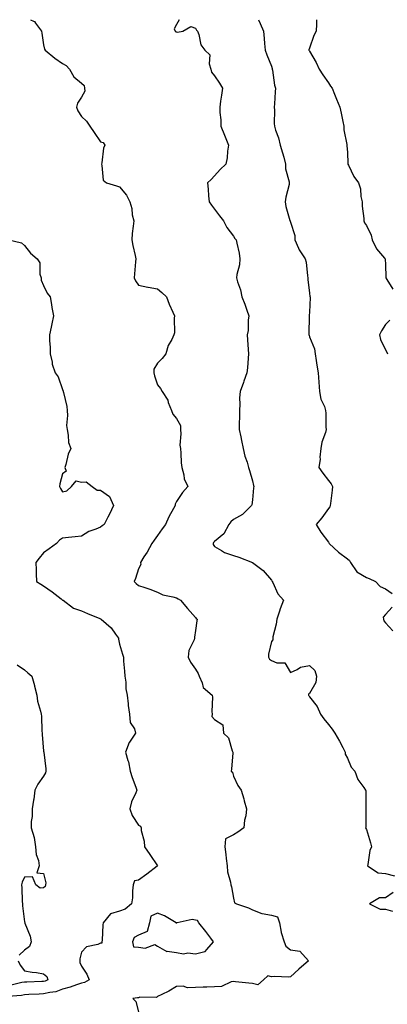
# Model space of a CAD drawing. Units: inches. Extents: x 934163 to 936803, y 7345418 to 7348058.
# Drawn here: x 936255 to 936449, y 7347539 to 7348058 of the extents above; entities that cross this region are included whole.
import ezdxf

# ---------------------------------------------------------------- set-up
doc = ezdxf.new("R2010")
doc.units = ezdxf.units.IN
doc.header["$MEASUREMENT"] = 0
doc.layers.add('Contour_93417345', color=7, linetype='Continuous', true_color=0x6e06e9)

msp = doc.modelspace()

# ---------------------------------------------------------------- linework, layer by layer
at = {"layer": 'Contour_93417345'}
for points in [[(936261.21, 7348058, 3337), (936262.72, 7348057.25, 3337), (936263.26, 7348057.13, 3337), (936263.84, 7348056.13, 3337), (936267.01, 7348051.92, 3337), (936267.07, 7348050.94, 3337), (936268.05, 7348044.71, 3337), (936268.56, 7348042.43, 3337), (936268.8, 7348041.92, 3337), (936273.93, 7348037.8, 3337), (936278.05, 7348034.92, 3337), (936279.94, 7348033.81, 3337), (936281.64, 7348031.92, 3337), (936283.98, 7348027.85, 3337), (936288.05, 7348024.51, 3337), (936289.36, 7348023.23, 3337), (936289.66, 7348021.92, 3337), (936289.68, 7348020.29, 3337), (936288.05, 7348017.11, 3337), (936285.93, 7348014.04, 3337), (936285.43, 7348011.92, 3337), (936286.08, 7348009.95, 3337), (936288.05, 7348007.03, 3337), (936290.57, 7348004.44, 3337), (936292.41, 7348001.92, 3337), (936294.59, 7347998.46, 3337), (936298.05, 7347993.56, 3337), (936299.34, 7347993.21, 3337), (936300.36, 7347991.92, 3337), (936299.61, 7347990.36, 3337), (936298.68, 7347982.55, 3337), (936298.49, 7347981.92, 3337), (936298.78, 7347981.19, 3337), (936299.46, 7347973.33, 3337), (936301.25, 7347971.92, 3337), (936306.52, 7347970.39, 3337), (936308.05, 7347969.85, 3337), (936311.65, 7347965.52, 3337), (936313.41, 7347961.92, 3337), (936314.52, 7347958.39, 3337), (936314.77, 7347955.2, 3337), (936315.48, 7347951.92, 3337), (936315.27, 7347949.14, 3337), (936314.66, 7347945.31, 3337), (936314.44, 7347941.92, 3337), (936315.01, 7347938.88, 3337), (936316.22, 7347933.75, 3337), (936316.59, 7347931.92, 3337), (936316.43, 7347930.3, 3337), (936315.88, 7347924.09, 3337), (936315.66, 7347921.92, 3337), (936316.46, 7347920.33, 3337), (936318.05, 7347918.1, 3337), (936322.91, 7347917.06, 3337), (936323.13, 7347917, 3337), (936328.05, 7347916.13, 3337), (936330.4, 7347914.27, 3337), (936332.7, 7347911.92, 3337), (936334.14, 7347908.01, 3337), (936336.19, 7347903.78, 3337), (936337, 7347901.92, 3337), (936336.74, 7347900.61, 3337), (936337.02, 7347892.95, 3337), (936336.65, 7347891.92, 3337), (936335.5, 7347889.37, 3337), (936333.68, 7347886.29, 3337), (936332.5, 7347881.92, 3337), (936330.49, 7347879.48, 3337), (936328.05, 7347876.98, 3337), (936326.16, 7347873.81, 3337), (936326.06, 7347871.92, 3337), (936326.44, 7347870.31, 3337), (936328.05, 7347865.59, 3337), (936329.62, 7347863.49, 3337), (936330.5, 7347861.92, 3337), (936333.46, 7347857.34, 3337), (936333.7, 7347856.27, 3337), (936335.37, 7347851.92, 3337), (936336.13, 7347850, 3337), (936338.05, 7347847.74, 3337), (936340.12, 7347843.99, 3337), (936340.13, 7347841.92, 3337), (936340.37, 7347839.6, 3337), (936339.85, 7347833.72, 3337), (936340.13, 7347831.92, 3337), (936340.4, 7347829.57, 3337), (936340.45, 7347824.32, 3337), (936340.8, 7347821.92, 3337), (936341.85, 7347818.12, 3337), (936342.06, 7347815.93, 3337), (936343.93, 7347811.92, 3337), (936341.18, 7347808.79, 3337), (936338.05, 7347804.01, 3337), (936337.42, 7347802.55, 3337), (936337.29, 7347801.92, 3337), (936336.44, 7347800.31, 3337), (936334, 7347795.97, 3337), (936332.2, 7347791.92, 3337), (936330.41, 7347789.56, 3337), (936328.05, 7347786.1, 3337), (936326.29, 7347783.68, 3337), (936325.06, 7347781.92, 3337), (936322.59, 7347777.38, 3337), (936320.89, 7347774.76, 3337), (936319.12, 7347771.92, 3337), (936319.19, 7347770.78, 3337), (936318.05, 7347768.57, 3337), (936316.5, 7347763.47, 3337), (936315.8, 7347761.92, 3337), (936316.84, 7347760.71, 3337), (936318.05, 7347759.74, 3337), (936321.38, 7347758.59, 3337), (936324.01, 7347757.88, 3337), (936328.05, 7347756.14, 3337), (936330.91, 7347754.78, 3337), (936336.17, 7347753.8, 3337), (936338.05, 7347753.2, 3337), (936338.84, 7347752.71, 3337), (936340.1, 7347751.92, 3337), (936343.8, 7347747.67, 3337), (936348.05, 7347742.81, 3337), (936348.46, 7347742.34, 3337), (936349.01, 7347741.92, 3337), (936348.83, 7347741.14, 3337), (936348.05, 7347735.99, 3337), (936347.55, 7347732.42, 3337), (936347.45, 7347731.92, 3337), (936347.27, 7347731.14, 3337), (936344.58, 7347725.39, 3337), (936344.17, 7347721.92, 3337), (936345.42, 7347719.29, 3337), (936348.05, 7347715.58, 3337), (936349.47, 7347713.34, 3337), (936349.97, 7347711.92, 3337), (936351.52, 7347708.45, 3337), (936352.01, 7347705.88, 3337), (936356.86, 7347701.92, 3337), (936356.95, 7347700.82, 3337), (936356.67, 7347693.3, 3337), (936356.76, 7347691.92, 3337), (936356.74, 7347690.61, 3337), (936358.05, 7347689.14, 3337), (936362.39, 7347686.26, 3337), (936362.76, 7347681.92, 3337), (936365.51, 7347679.38, 3337), (936367.41, 7347672.56, 3337), (936367.71, 7347671.92, 3337), (936367.65, 7347671.52, 3337), (936367.08, 7347662.89, 3337), (936366.92, 7347661.92, 3337), (936367.52, 7347661.39, 3337), (936368.05, 7347659.29, 3337), (936370.42, 7347654.29, 3337), (936372.11, 7347651.92, 3337), (936373.43, 7347647.3, 3337), (936373.72, 7347646.25, 3337), (936374.94, 7347641.92, 3337), (936374.49, 7347638.36, 3337), (936373.9, 7347636.07, 3337), (936373.52, 7347631.92, 3337), (936370.34, 7347629.63, 3337), (936368.05, 7347628.2, 3337), (936363.84, 7347626.13, 3337), (936363.45, 7347621.92, 3337), (936364.02, 7347617.89, 3337), (936364.17, 7347615.8, 3337), (936364.65, 7347611.92, 3337), (936364.83, 7347608.7, 3337), (936366.55, 7347603.42, 3337), (936366.69, 7347601.92, 3337), (936366.98, 7347600.85, 3337), (936368.05, 7347594.92, 3337), (936368.57, 7347592.44, 3337), (936369.59, 7347591.92, 3337), (936375.94, 7347589.81, 3337), (936378.05, 7347588.83, 3337), (936382.99, 7347586.86, 3337), (936383.1, 7347586.87, 3337), (936388.05, 7347585.86, 3337), (936391.21, 7347585.08, 3337), (936392.28, 7347581.92, 3337), (936393.1, 7347576.97, 3337), (936393.22, 7347576.75, 3337), (936394.79, 7347571.92, 3337), (936395.7, 7347569.57, 3337), (936398.05, 7347567.65, 3337), (936403.04, 7347566.91, 3337), (936407.5, 7347561.92, 3337), (936402.42, 7347557.55, 3337), (936398.05, 7347553.42, 3337), (936396.78, 7347553.19, 3337), (936389.8, 7347553.67, 3337), (936388.05, 7347553.46, 3337), (936386.1, 7347553.87, 3337), (936383.87, 7347551.92, 3337), (936380.84, 7347549.13, 3337), (936378.05, 7347549.92, 3337), (936376.17, 7347550.05, 3337), (936369.09, 7347550.88, 3337), (936368.05, 7347550.95, 3337), (936366.91, 7347550.78, 3337), (936361.67, 7347548.3, 3337), (936358.05, 7347548.07, 3337), (936354.03, 7347547.9, 3337), (936352.07, 7347547.9, 3337), (936348.05, 7347547.72, 3337), (936343.76, 7347547.63, 3337), (936341.54, 7347548.43, 3337), (936338.05, 7347548.25, 3337), (936334.05, 7347545.92, 3337), (936330.25, 7347544.12, 3337), (936328.05, 7347543, 3337), (936327.43, 7347542.54, 3337), (936318.76, 7347542.63, 3337), (936318.05, 7347542.42, 3337), (936317.57, 7347542.4, 3337), (936314.98, 7347541.92, 3337), (936316.58, 7347540.45, 3337), (936318.05, 7347535, 3337)], [(936339.5, 7348058, 3336), (936338.05, 7348055.49, 3336), (936336.79, 7348053.18, 3336), (936337.31, 7348051.92, 3336), (936337.7, 7348051.57, 3336), (936338.05, 7348051.54, 3336), (936338.61, 7348051.36, 3336), (936341.38, 7348051.92, 3336), (936345.56, 7348054.41, 3336), (936348.05, 7348053.47, 3336), (936348.64, 7348052.51, 3336), (936349.11, 7348051.92, 3336), (936349.79, 7348050.18, 3336), (936350.86, 7348044.73, 3336), (936352.97, 7348041.92, 3336), (936355.57, 7348039.44, 3336), (936355.19, 7348034.78, 3336), (936356.06, 7348031.92, 3336), (936356.51, 7348030.38, 3336), (936358.05, 7348028.45, 3336), (936360.73, 7348024.6, 3336), (936362.23, 7348021.92, 3336), (936361.8, 7348018.17, 3336), (936361.23, 7348015.1, 3336), (936360.8, 7348011.92, 3336), (936360.84, 7348009.13, 3336), (936361.36, 7348005.23, 3336), (936361.39, 7348001.92, 3336), (936363.31, 7347997.18, 3336), (936363.64, 7347996.33, 3336), (936365.39, 7347991.92, 3336), (936364.89, 7347988.76, 3336), (936364.71, 7347985.26, 3336), (936364.04, 7347981.92, 3336), (936360.96, 7347979.01, 3336), (936358.05, 7347975.72, 3336), (936356.22, 7347973.75, 3336), (936354.29, 7347971.92, 3336), (936354.77, 7347968.64, 3336), (936354.89, 7347965.08, 3336), (936355.27, 7347961.92, 3336), (936356.4, 7347960.27, 3336), (936358.05, 7347958.19, 3336), (936360.71, 7347954.58, 3336), (936362.72, 7347951.92, 3336), (936364.61, 7347948.48, 3336), (936368.05, 7347943.82, 3336), (936368.81, 7347942.68, 3336), (936369.54, 7347941.92, 3336), (936369.76, 7347940.21, 3336), (936371.1, 7347934.97, 3336), (936371.39, 7347931.92, 3336), (936371.19, 7347928.78, 3336), (936369.75, 7347923.62, 3336), (936369.59, 7347921.92, 3336), (936370.1, 7347919.87, 3336), (936371.74, 7347915.61, 3336), (936372.37, 7347911.92, 3336), (936374.08, 7347907.95, 3336), (936375.03, 7347904.94, 3336), (936376.14, 7347901.92, 3336), (936375.81, 7347899.68, 3336), (936375.74, 7347894.23, 3336), (936375.26, 7347891.92, 3336), (936375.44, 7347889.31, 3336), (936375.84, 7347884.13, 3336), (936375.99, 7347881.92, 3336), (936375.75, 7347879.62, 3336), (936375.46, 7347874.51, 3336), (936375.14, 7347871.92, 3336), (936373.54, 7347867.41, 3336), (936373.29, 7347866.68, 3336), (936371.52, 7347861.92, 3336), (936371.26, 7347858.71, 3336), (936371.46, 7347855.33, 3336), (936371.25, 7347851.92, 3336), (936371.24, 7347848.73, 3336), (936371.1, 7347844.97, 3336), (936371.1, 7347841.92, 3336), (936371.91, 7347838.06, 3336), (936372.36, 7347836.23, 3336), (936373.19, 7347831.92, 3336), (936374.07, 7347827.94, 3336), (936375.21, 7347824.76, 3336), (936375.99, 7347821.92, 3336), (936376.5, 7347820.37, 3336), (936378.05, 7347814.91, 3336), (936378.63, 7347812.5, 3336), (936378.85, 7347811.92, 3336), (936378.69, 7347811.28, 3336), (936378.05, 7347804.82, 3336), (936377.72, 7347802.25, 3336), (936377.63, 7347801.92, 3336), (936372.81, 7347797.16, 3336), (936368.05, 7347794.5, 3336), (936366.72, 7347793.25, 3336), (936365.6, 7347791.92, 3336), (936362.94, 7347787.03, 3336), (936358.05, 7347782.88, 3336), (936357.59, 7347782.38, 3336), (936357.33, 7347781.92, 3336), (936357.44, 7347781.31, 3336), (936358.05, 7347780.26, 3336), (936361.82, 7347778.15, 3336), (936363.3, 7347777.17, 3336), (936368.05, 7347775.51, 3336), (936370.84, 7347774.71, 3336), (936377.99, 7347771.92, 3336), (936378.05, 7347771.9, 3336), (936378.14, 7347771.83, 3336), (936383.7, 7347767.57, 3336), (936388.05, 7347762.46, 3336), (936388.29, 7347762.16, 3336), (936388.36, 7347761.92, 3336), (936388.75, 7347761.22, 3336), (936391.44, 7347755.31, 3336), (936394.44, 7347751.92, 3336), (936392.63, 7347747.34, 3336), (936392.27, 7347746.14, 3336), (936390.82, 7347741.92, 3336), (936390.55, 7347739.42, 3336), (936388.84, 7347732.71, 3336), (936388.72, 7347731.92, 3336), (936388.8, 7347731.17, 3336), (936388.05, 7347730.2, 3336), (936386.52, 7347723.45, 3336), (936386.49, 7347721.92, 3336), (936387.05, 7347720.92, 3336), (936388.05, 7347720.18, 3336), (936390.95, 7347719.02, 3336), (936395.05, 7347718.92, 3336), (936398.05, 7347713.91, 3336), (936401.65, 7347715.52, 3336), (936403.31, 7347716.66, 3336), (936408.05, 7347717.51, 3336), (936410.99, 7347714.86, 3336), (936411.77, 7347711.92, 3336), (936411.41, 7347708.56, 3336), (936408.05, 7347702.78, 3336), (936407.53, 7347702.44, 3336), (936407.63, 7347701.92, 3336), (936407.78, 7347701.65, 3336), (936408.05, 7347701.05, 3336), (936412.09, 7347695.96, 3336), (936413.98, 7347691.92, 3336), (936415.63, 7347689.5, 3336), (936418.05, 7347686.52, 3336), (936420.05, 7347683.92, 3336), (936421.38, 7347681.92, 3336), (936423.87, 7347677.74, 3336), (936425.67, 7347674.3, 3336), (936426.96, 7347671.92, 3336), (936426.88, 7347670.75, 3336), (936428.05, 7347668.67, 3336), (936430.05, 7347663.92, 3336), (936432.07, 7347661.92, 3336), (936433.63, 7347657.5, 3336), (936436.76, 7347653.21, 3336), (936437.57, 7347651.92, 3336), (936437.81, 7347651.68, 3336), (936437.7, 7347642.27, 3336), (936437.82, 7347641.92, 3336), (936437.75, 7347641.62, 3336), (936437.77, 7347632.2, 3336), (936437.66, 7347631.92, 3336), (936437.83, 7347631.7, 3336), (936438.05, 7347631.12, 3336), (936440.17, 7347624.04, 3336), (936440.69, 7347621.92, 3336), (936439.92, 7347620.05, 3336), (936438.79, 7347612.66, 3336), (936438.58, 7347611.92, 3336), (936444.33, 7347608.2, 3336), (936448.05, 7347607.96, 3336), (936452.84, 7347606.71, 3336)], [(936381.22, 7348058, 3335), (936382.2, 7348056.07, 3335), (936383.88, 7348051.92, 3335), (936384.14, 7348048.01, 3335), (936384.48, 7348045.49, 3335), (936384.76, 7348041.92, 3335), (936385.62, 7348039.49, 3335), (936388.05, 7348033.42, 3335), (936388.4, 7348032.27, 3335), (936388.5, 7348031.92, 3335), (936388.66, 7348031.31, 3335), (936389.61, 7348023.48, 3335), (936390.19, 7348021.92, 3335), (936389.99, 7348019.98, 3335), (936389.69, 7348013.56, 3335), (936389.54, 7348011.92, 3335), (936389.67, 7348010.3, 3335), (936389.49, 7348003.36, 3335), (936389.64, 7348001.92, 3335), (936390.27, 7347999.7, 3335), (936391.78, 7347995.65, 3335), (936392.6, 7347991.92, 3335), (936393.95, 7347987.82, 3335), (936394.51, 7347985.46, 3335), (936395.54, 7347981.92, 3335), (936395.43, 7347979.3, 3335), (936397.47, 7347972.5, 3335), (936397.42, 7347971.92, 3335), (936397.32, 7347971.19, 3335), (936395.61, 7347964.36, 3335), (936395.34, 7347961.92, 3335), (936395.72, 7347959.59, 3335), (936397.8, 7347952.17, 3335), (936397.84, 7347951.92, 3335), (936397.9, 7347951.77, 3335), (936398.05, 7347951.25, 3335), (936400.4, 7347944.27, 3335), (936400.45, 7347941.92, 3335), (936402.38, 7347937.59, 3335), (936402.73, 7347936.6, 3335), (936405.74, 7347931.92, 3335), (936406.34, 7347930.21, 3335), (936406.98, 7347922.99, 3335), (936407.23, 7347921.92, 3335), (936407.16, 7347921.03, 3335), (936408.05, 7347913.81, 3335), (936408.27, 7347912.14, 3335), (936408.47, 7347911.92, 3335), (936408.39, 7347911.58, 3335), (936408.05, 7347903.77, 3335), (936407.99, 7347901.98, 3335), (936408, 7347901.92, 3335), (936408.01, 7347901.88, 3335), (936407.71, 7347892.26, 3335), (936407.76, 7347891.92, 3335), (936407.84, 7347891.71, 3335), (936408.05, 7347890.84, 3335), (936410.68, 7347884.55, 3335), (936411.03, 7347881.92, 3335), (936411.6, 7347878.37, 3335), (936412.01, 7347875.88, 3335), (936412.65, 7347871.92, 3335), (936413.03, 7347866.94, 3335), (936413.04, 7347866.91, 3335), (936413.36, 7347861.92, 3335), (936414.01, 7347857.88, 3335), (936415.95, 7347854.02, 3335), (936416.57, 7347851.92, 3335), (936416.7, 7347850.57, 3335), (936416.77, 7347843.2, 3335), (936416.87, 7347841.92, 3335), (936416.52, 7347840.39, 3335), (936414.6, 7347835.37, 3335), (936414.07, 7347831.92, 3335), (936413.59, 7347827.46, 3335), (936413.64, 7347826.33, 3335), (936412.96, 7347821.92, 3335), (936415.07, 7347818.94, 3335), (936418.05, 7347815, 3335), (936419.49, 7347813.36, 3335), (936420.28, 7347811.92, 3335), (936420, 7347809.97, 3335), (936419.17, 7347803.04, 3335), (936419.02, 7347801.92, 3335), (936418.73, 7347801.24, 3335), (936418.05, 7347800.25, 3335), (936414.54, 7347795.43, 3335), (936411.53, 7347791.92, 3335), (936414.05, 7347787.92, 3335), (936418.05, 7347782.62, 3335), (936418.32, 7347782.19, 3335), (936418.44, 7347781.92, 3335), (936423.43, 7347777.3, 3335), (936428.05, 7347773.73, 3335), (936429.1, 7347772.97, 3335), (936429.74, 7347771.92, 3335), (936433.11, 7347766.98, 3335), (936438.05, 7347763.95, 3335), (936439.58, 7347763.45, 3335), (936442.84, 7347761.92, 3335), (936445.4, 7347759.27, 3335), (936448.05, 7347757.96, 3335), (936451.67, 7347755.54, 3335)], [(936411.86, 7348058, 3334), (936411.78, 7348055.65, 3334), (936411.53, 7348051.92, 3334), (936410.39, 7348049.58, 3334), (936408.05, 7348043.04, 3334), (936407.83, 7348042.14, 3334), (936407.8, 7348041.92, 3334), (936407.87, 7348041.74, 3334), (936408.05, 7348041.36, 3334), (936411.6, 7348035.47, 3334), (936413.28, 7348031.92, 3334), (936415.14, 7348029.01, 3334), (936418.05, 7348024.66, 3334), (936419.16, 7348023.03, 3334), (936419.97, 7348021.92, 3334), (936421.31, 7348018.66, 3334), (936422.32, 7348016.19, 3334), (936424.09, 7348011.92, 3334), (936424.84, 7348008.71, 3334), (936425.68, 7348004.29, 3334), (936426.2, 7348001.92, 3334), (936426.11, 7347999.98, 3334), (936427.78, 7347992.19, 3334), (936427.75, 7347991.92, 3334), (936427.82, 7347991.69, 3334), (936428.05, 7347988.06, 3334), (936428.31, 7347982.18, 3334), (936428.32, 7347981.92, 3334), (936428.64, 7347981.33, 3334), (936431.47, 7347975.34, 3334), (936433.91, 7347971.92, 3334), (936434.9, 7347968.77, 3334), (936435.15, 7347964.82, 3334), (936435.77, 7347961.92, 3334), (936435.83, 7347959.7, 3334), (936436.74, 7347953.23, 3334), (936436.79, 7347951.92, 3334), (936437.1, 7347950.97, 3334), (936438.05, 7347949.57, 3334), (936440.61, 7347944.48, 3334), (936441.11, 7347941.92, 3334), (936443.4, 7347937.27, 3334), (936447.6, 7347932.37, 3334), (936447.97, 7347931.92, 3334), (936447.97, 7347931.84, 3334), (936448.05, 7347928.96, 3334), (936448.23, 7347922.1, 3334), (936448.29, 7347921.92, 3334), (936448.86, 7347921.11, 3334), (936452.07, 7347915.94, 3334)], [(936249.76, 7347941.92, 3338), (936256.46, 7347940.33, 3338), (936258.05, 7347938.97, 3338), (936261.05, 7347934.92, 3338), (936264.71, 7347931.92, 3338), (936266.01, 7347929.88, 3338), (936266.12, 7347923.85, 3338), (936266.67, 7347921.92, 3338), (936266.73, 7347920.6, 3338), (936268.05, 7347917.87, 3338), (936269.95, 7347913.82, 3338), (936271.41, 7347911.92, 3338), (936272.16, 7347907.81, 3338), (936272.41, 7347906.28, 3338), (936273.24, 7347901.92, 3338), (936272.32, 7347897.65, 3338), (936272.01, 7347895.88, 3338), (936271.2, 7347891.92, 3338), (936271.21, 7347888.76, 3338), (936271.52, 7347885.39, 3338), (936271.52, 7347881.92, 3338), (936272.47, 7347877.5, 3338), (936272.46, 7347876.33, 3338), (936274.15, 7347871.92, 3338), (936275.78, 7347869.65, 3338), (936278.05, 7347863.12, 3338), (936278.34, 7347862.21, 3338), (936278.42, 7347861.92, 3338), (936278.46, 7347861.51, 3338), (936280.28, 7347854.15, 3338), (936280.47, 7347851.92, 3338), (936280.67, 7347849.3, 3338), (936280.12, 7347843.99, 3338), (936280.36, 7347841.92, 3338), (936281.05, 7347838.92, 3338), (936281.17, 7347835.04, 3338), (936282.34, 7347831.92, 3338), (936281.06, 7347828.91, 3338), (936279.73, 7347823.6, 3338), (936279.18, 7347821.92, 3338), (936279.94, 7347820.03, 3338), (936278.05, 7347818.59, 3338), (936276.64, 7347813.33, 3338), (936276.47, 7347811.92, 3338), (936276.95, 7347810.82, 3338), (936278.05, 7347809.04, 3338), (936280.29, 7347809.68, 3338), (936282.67, 7347811.92, 3338), (936285.12, 7347814.85, 3338), (936288.05, 7347814.21, 3338), (936290.53, 7347814.4, 3338), (936293.53, 7347811.92, 3338), (936296.17, 7347810.04, 3338), (936298.05, 7347809.91, 3338), (936302.81, 7347806.68, 3338), (936304.86, 7347801.92, 3338), (936302.72, 7347797.25, 3338), (936301.91, 7347795.78, 3338), (936299.9, 7347791.92, 3338), (936298.83, 7347791.14, 3338), (936298.05, 7347790.46, 3338), (936295.48, 7347789.35, 3338), (936291.8, 7347788.17, 3338), (936288.05, 7347785.79, 3338), (936284.59, 7347785.38, 3338), (936281.13, 7347785, 3338), (936278.05, 7347784.65, 3338), (936276.42, 7347783.55, 3338), (936274.82, 7347781.92, 3338), (936270.89, 7347779.08, 3338), (936268.05, 7347776.98, 3338), (936265.75, 7347774.22, 3338), (936263.9, 7347771.92, 3338), (936264.04, 7347767.91, 3338), (936264.12, 7347765.85, 3338), (936264.25, 7347761.92, 3338), (936266.57, 7347760.44, 3338), (936268.05, 7347759.62, 3338), (936272.6, 7347756.47, 3338), (936277.3, 7347752.67, 3338), (936278.05, 7347752.07, 3338), (936278.14, 7347752.01, 3338), (936278.26, 7347751.92, 3338), (936283.86, 7347747.73, 3338), (936288.05, 7347746.42, 3338), (936291.11, 7347744.98, 3338), (936297.64, 7347742.33, 3338), (936298.05, 7347742.15, 3338), (936298.19, 7347742.06, 3338), (936298.4, 7347741.92, 3338), (936303.6, 7347737.47, 3338), (936305.86, 7347734.11, 3338), (936307.47, 7347731.92, 3338), (936307.5, 7347731.37, 3338), (936308.05, 7347728.75, 3338), (936309.62, 7347723.49, 3338), (936310.04, 7347721.92, 3338), (936310.13, 7347719.84, 3338), (936310.73, 7347714.6, 3338), (936310.82, 7347711.92, 3338), (936311.28, 7347708.69, 3338), (936311.43, 7347705.3, 3338), (936312.02, 7347701.92, 3338), (936312.56, 7347697.41, 3338), (936312.62, 7347696.49, 3338), (936313.24, 7347691.92, 3338), (936313.7, 7347687.57, 3338), (936315.89, 7347684.08, 3338), (936316.53, 7347681.92, 3338), (936313.26, 7347677.13, 3338), (936313.08, 7347676.89, 3338), (936311.09, 7347671.92, 3338), (936312.45, 7347667.52, 3338), (936312.84, 7347666.71, 3338), (936313.69, 7347661.92, 3338), (936314.7, 7347658.57, 3338), (936316.62, 7347653.35, 3338), (936317.1, 7347651.92, 3338), (936316.61, 7347650.48, 3338), (936314.26, 7347645.71, 3338), (936313.46, 7347641.92, 3338), (936314.6, 7347638.47, 3338), (936318.05, 7347633.43, 3338), (936318.99, 7347632.86, 3338), (936319.37, 7347631.92, 3338), (936319.46, 7347630.51, 3338), (936321.05, 7347624.92, 3338), (936321.17, 7347621.92, 3338), (936324.01, 7347617.88, 3338), (936328.05, 7347612.01, 3338), (936328.1, 7347611.97, 3338), (936328.11, 7347611.92, 3338), (936328.09, 7347611.88, 3338), (936328.05, 7347611.87, 3338), (936327.85, 7347611.72, 3338), (936322.4, 7347607.57, 3338), (936318.05, 7347604.44, 3338), (936315.97, 7347604, 3338), (936315.26, 7347601.92, 3338), (936314.9, 7347598.77, 3338), (936314.82, 7347595.15, 3338), (936314.36, 7347591.92, 3338), (936310.95, 7347589.02, 3338), (936308.05, 7347588.04, 3338), (936303.29, 7347586.68, 3338), (936299.33, 7347581.92, 3338), (936299.17, 7347580.8, 3338), (936298.84, 7347572.71, 3338), (936298.75, 7347571.92, 3338), (936298.75, 7347571.22, 3338), (936298.05, 7347571.15, 3338), (936296.66, 7347570.53, 3338), (936290.64, 7347569.33, 3338), (936288.05, 7347566.35, 3338), (936287.06, 7347562.91, 3338), (936287.09, 7347561.92, 3338), (936287.16, 7347561.03, 3338), (936288.05, 7347559.06, 3338), (936290.88, 7347554.75, 3338), (936292.02, 7347551.92, 3338), (936289.51, 7347550.46, 3338), (936288.05, 7347550.03, 3338), (936285.31, 7347549.18, 3338), (936281.98, 7347547.99, 3338), (936278.05, 7347546.91, 3338), (936274.45, 7347545.52, 3338), (936271.38, 7347545.25, 3338), (936268.05, 7347544.42, 3338), (936265.65, 7347544.32, 3338), (936260.17, 7347544.04, 3338), (936258.05, 7347543.96, 3338), (936256.31, 7347543.66, 3338), (936249.12, 7347542.99, 3338)], [(936450.34, 7347899.63, 3334), (936448.05, 7347897.28, 3334), (936445.95, 7347894.02, 3334), (936444.91, 7347891.92, 3334), (936445.56, 7347889.43, 3334), (936448.05, 7347883.95, 3334), (936448.86, 7347882.73, 3334), (936449.15, 7347881.92, 3334)], [(936451.72, 7347748.25, 3335), (936448.05, 7347744.42, 3335), (936446.98, 7347742.99, 3335), (936447, 7347741.92, 3335), (936447.23, 7347741.1, 3335), (936448.05, 7347739.96, 3335), (936451.94, 7347735.81, 3335)], [(936254.05, 7347717.92, 3339), (936258.05, 7347715.32, 3339), (936259.81, 7347713.68, 3339), (936261.89, 7347711.92, 3339), (936263.19, 7347707.06, 3339), (936263.26, 7347706.71, 3339), (936264.42, 7347701.92, 3339), (936264.89, 7347698.76, 3339), (936266.48, 7347693.49, 3339), (936266.79, 7347691.92, 3339), (936266.95, 7347690.82, 3339), (936267.1, 7347682.87, 3339), (936267.21, 7347681.92, 3339), (936267.34, 7347681.21, 3339), (936268.05, 7347672.32, 3339), (936268.08, 7347671.95, 3339), (936268.08, 7347671.89, 3339), (936269.15, 7347663.02, 3339), (936269.16, 7347661.92, 3339), (936268.98, 7347660.99, 3339), (936268.05, 7347659.13, 3339), (936265.01, 7347654.96, 3339), (936263.49, 7347651.92, 3339), (936262.86, 7347647.11, 3339), (936262.77, 7347646.64, 3339), (936262.03, 7347641.92, 3339), (936262.02, 7347637.95, 3339), (936261.43, 7347635.3, 3339), (936261.4, 7347631.92, 3339), (936263.08, 7347626.95, 3339), (936263.07, 7347626.9, 3339), (936263.75, 7347621.92, 3339), (936264.08, 7347617.95, 3339), (936265.27, 7347614.7, 3339), (936265.66, 7347611.92, 3339), (936264.47, 7347608.34, 3339), (936268.05, 7347607.98, 3339), (936269.13, 7347603, 3339), (936269.03, 7347601.92, 3339), (936268.85, 7347601.12, 3339), (936268.05, 7347600.41, 3339), (936266.23, 7347600.1, 3339), (936263.87, 7347601.92, 3339), (936262.27, 7347606.14, 3339), (936258.05, 7347605.93, 3339), (936256.67, 7347603.3, 3339), (936256.38, 7347601.92, 3339), (936256.49, 7347600.36, 3339), (936256.77, 7347593.2, 3339), (936256.85, 7347591.92, 3339), (936256.98, 7347590.85, 3339), (936258.05, 7347582.4, 3339), (936258.13, 7347582, 3339), (936258.13, 7347581.92, 3339), (936258.17, 7347581.8, 3339), (936260.94, 7347574.81, 3339), (936261.48, 7347571.92, 3339), (936260.52, 7347569.45, 3339), (936258.05, 7347567.52, 3339), (936255.19, 7347564.78, 3339)], [(936452.14, 7347597.83, 3336), (936448.05, 7347595.13, 3336), (936444.93, 7347595.04, 3336), (936439.69, 7347591.92, 3336), (936445.27, 7347589.14, 3336), (936448.05, 7347589.16, 3336), (936451.86, 7347588.11, 3336)], [(936254.7, 7347561.92, 3339), (936255.7, 7347559.57, 3339), (936258.05, 7347556.64, 3339), (936262.02, 7347555.89, 3339), (936264.33, 7347555.64, 3339), (936268.05, 7347555.02, 3339), (936269.8, 7347553.67, 3339), (936270.26, 7347551.92, 3339), (936268.8, 7347551.17, 3339), (936268.05, 7347550.98, 3339), (936267.07, 7347550.94, 3339), (936259.28, 7347550.69, 3339), (936258.05, 7347550.65, 3339), (936256.51, 7347550.38, 3339), (936250.87, 7347549.1, 3339)]]:
    msp.add_polyline3d(points, dxfattribs=at)
msp.add_polyline3d([(936348.05, 7347565.61, 3338), (936352.96, 7347566.83, 3338), (936353.22, 7347566.75, 3338), (936353.96, 7347567.83, 3338), (936357.57, 7347571.92, 3338), (936356.13, 7347573.84, 3338), (936353.51, 7347577.38, 3338), (936349.83, 7347581.92, 3338), (936349.19, 7347583.06, 3338), (936348.05, 7347583.32, 3338), (936346.34, 7347583.63, 3338), (936338.47, 7347581.92, 3338), (936338.14, 7347581.83, 3338), (936338.05, 7347581.75, 3338), (936337.86, 7347581.73, 3338), (936337.8, 7347581.92, 3338), (936331.73, 7347585.6, 3338), (936328.05, 7347587.06, 3338), (936324.56, 7347585.41, 3338), (936323.78, 7347581.92, 3338), (936322.62, 7347577.35, 3338), (936318.05, 7347575.44, 3338), (936315.74, 7347574.23, 3338), (936314.86, 7347571.92, 3338), (936315.42, 7347569.29, 3338), (936318.05, 7347569.01, 3338), (936321.47, 7347568.5, 3338), (936326.69, 7347570.56, 3338), (936328.05, 7347569.65, 3338), (936333, 7347566.87, 3338), (936333.07, 7347566.9, 3338), (936338.05, 7347566.32, 3338), (936341.7, 7347565.57, 3338), (936343.94, 7347566.03, 3338)], close=True, dxfattribs=at)

doc.saveas('drawing.dxf')
